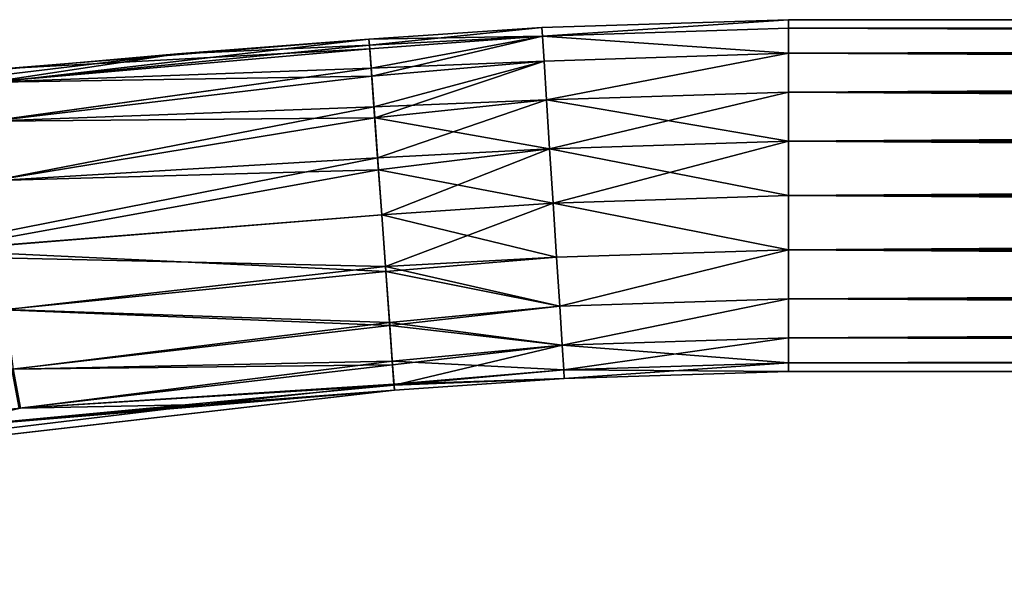
# Model space of a CAD drawing. Extents: x -0.282 to 0.282, y -0.156 to 0.
# Drawn here: x -0.114 to -0.086, y -0.156 to -0.14 of the extents above; entities that cross this region are included whole.
import ezdxf

# ---------------------------------------------------------------- set-up
doc = ezdxf.new("R2010")
doc.units = 0
doc.layers.add('L3_R_CKENLEHNE', color=7, linetype='CONTINUOUS')

msp = doc.modelspace()

# ---------------------------------------------------------------- linework, layer by layer
at = {"layer": 'L3_R_CKENLEHNE', "color": 8, "invisible_edges": 8}
for points in [[(-0.099475, -0.140467, 0.326545), (-0.092491, -0.14, 0.325), (-0.099491, -0.140223, 0.325), (-0.099475, -0.140467, 0.326545)], [(-0.092491, -0.14, 0.005), (-0.099475, -0.140467, 0.003455), (-0.099491, -0.140223, 0.005), (-0.092491, -0.14, 0.005)], [(-0.092491, -0.14, 0.325), (-0.099491, -0.140223, 0.005), (-0.099491, -0.140223, 0.325), (-0.092491, -0.14, 0.325)], [(-0.092491, -0.14, 0.325), (-0.092491, -0.14, 0.005), (-0.099491, -0.140223, 0.005), (-0.092491, -0.14, 0.325)], [(-0.092491, -0.140245, 0.326545), (-0.092491, -0.14, 0.325), (-0.099475, -0.140467, 0.326545), (-0.092491, -0.140245, 0.326545)], [(-0.092491, -0.14, 0.005), (-0.092491, -0.140245, 0.003455), (-0.099475, -0.140467, 0.003455), (-0.092491, -0.14, 0.005)], [(0.123009, -0.14, 0.005), (0.123009, -0.140245, 0.003455), (-0.092491, -0.140245, 0.003455), (0.123009, -0.14, 0.005)], [(0.123009, -0.14, 0.005), (-0.092491, -0.140245, 0.003455), (-0.092491, -0.14, 0.005), (0.123009, -0.14, 0.005)], [(0.123009, -0.140245, 0.326545), (-0.092491, -0.14, 0.325), (-0.092491, -0.140245, 0.326545), (0.123009, -0.140245, 0.326545)], [(0.123009, -0.140245, 0.326545), (0.123009, -0.14, 0.325), (-0.092491, -0.14, 0.325), (0.123009, -0.140245, 0.326545)], [(-0.099475, -0.140467, 0.326545), (-0.099491, -0.140223, 0.325), (-0.104401, -0.140557, 0.325), (-0.099475, -0.140467, 0.326545)], [(-0.099491, -0.140223, 0.005), (-0.104389, -0.140722, 0.003723), (-0.104401, -0.140557, 0.005), (-0.099491, -0.140223, 0.005)], [(-0.104401, -0.140557, 0.325), (-0.099491, -0.140223, 0.005), (-0.104401, -0.140557, 0.005), (-0.104401, -0.140557, 0.325)], [(-0.099491, -0.140223, 0.325), (-0.099491, -0.140223, 0.005), (-0.104401, -0.140557, 0.325), (-0.099491, -0.140223, 0.325)], [(-0.099491, -0.140223, 0.005), (-0.099475, -0.140467, 0.003455), (-0.104389, -0.140722, 0.003723), (-0.099491, -0.140223, 0.005)], [(-0.092491, -0.140955, 0.327939), (-0.092491, -0.140245, 0.326545), (-0.099475, -0.140467, 0.326545), (-0.092491, -0.140955, 0.327939)], [(-0.092491, -0.140245, 0.003455), (-0.092491, -0.140955, 0.002061), (-0.099475, -0.140467, 0.003455), (-0.092491, -0.140245, 0.003455)], [(0.123009, -0.140245, 0.003455), (-0.092491, -0.140955, 0.002061), (-0.092491, -0.140245, 0.003455), (0.123009, -0.140245, 0.003455)], [(0.123009, -0.140245, 0.003455), (0.123009, -0.140955, 0.002061), (-0.092491, -0.140955, 0.002061), (0.123009, -0.140245, 0.003455)], [(0.123009, -0.140955, 0.327939), (0.123009, -0.140245, 0.326545), (-0.092491, -0.140245, 0.326545), (0.123009, -0.140955, 0.327939)], [(0.123009, -0.140955, 0.327939), (-0.092491, -0.140245, 0.326545), (-0.092491, -0.140955, 0.327939), (0.123009, -0.140955, 0.327939)], [(-0.104401, -0.140557, 0.325), (-0.154827, -0.146376, 0.275), (-0.154767, -0.146366, 0.280327), (-0.104401, -0.140557, 0.325)], [(-0.154827, -0.146376, 0.055), (-0.104401, -0.140557, 0.005), (-0.109842, -0.140974, 0.005061), (-0.154827, -0.146376, 0.055)], [(-0.104401, -0.140557, 0.325), (-0.104401, -0.140557, 0.005), (-0.154827, -0.146376, 0.055), (-0.104401, -0.140557, 0.325)], [(-0.104401, -0.140557, 0.325), (-0.154827, -0.146376, 0.055), (-0.154827, -0.146376, 0.275), (-0.104401, -0.140557, 0.325)], [(-0.104401, -0.140557, 0.325), (-0.154767, -0.146366, 0.280327), (-0.114683, -0.141388, 0.324748), (-0.104401, -0.140557, 0.325)], [(-0.104381, -0.140826, 0.326623), (-0.104401, -0.140557, 0.325), (-0.114683, -0.141388, 0.324748), (-0.104381, -0.140826, 0.326623)], [(-0.109842, -0.140974, 0.005061), (-0.104401, -0.140557, 0.005), (-0.104389, -0.140722, 0.003723), (-0.109842, -0.140974, 0.005061)], [(-0.104381, -0.140826, 0.326623), (-0.099475, -0.140467, 0.326545), (-0.104401, -0.140557, 0.325), (-0.104381, -0.140826, 0.326623)], [(-0.104389, -0.140722, 0.003723), (-0.099475, -0.140467, 0.003455), (-0.104341, -0.141383, 0.002243), (-0.104389, -0.140722, 0.003723)], [(-0.104325, -0.141607, 0.32807), (-0.099475, -0.140467, 0.326545), (-0.104381, -0.140826, 0.326623), (-0.104325, -0.141607, 0.32807)], [(-0.099475, -0.140467, 0.003455), (-0.09943, -0.141176, 0.002061), (-0.104341, -0.141383, 0.002243), (-0.099475, -0.140467, 0.003455)], [(-0.104325, -0.141607, 0.32807), (-0.09943, -0.141176, 0.327939), (-0.099475, -0.140467, 0.326545), (-0.104325, -0.141607, 0.32807)], [(-0.092491, -0.140955, 0.327939), (-0.099475, -0.140467, 0.326545), (-0.09943, -0.141176, 0.327939), (-0.092491, -0.140955, 0.327939)], [(-0.099475, -0.140467, 0.003455), (-0.092491, -0.140955, 0.002061), (-0.09943, -0.141176, 0.002061), (-0.099475, -0.140467, 0.003455)], [(-0.104389, -0.140722, 0.003723), (-0.104341, -0.141383, 0.002243), (-0.115176, -0.141779, 0.00347), (-0.104389, -0.140722, 0.003723)], [(-0.109842, -0.140974, 0.005061), (-0.104389, -0.140722, 0.003723), (-0.115176, -0.141779, 0.00347), (-0.109842, -0.140974, 0.005061)], [(-0.104381, -0.140826, 0.326623), (-0.114683, -0.141388, 0.324748), (-0.115138, -0.141776, 0.326534), (-0.104381, -0.140826, 0.326623)], [(-0.104325, -0.141607, 0.32807), (-0.104381, -0.140826, 0.326623), (-0.115138, -0.141776, 0.326534), (-0.104325, -0.141607, 0.32807)], [(-0.154827, -0.146376, 0.055), (-0.109842, -0.140974, 0.005061), (-0.154595, -0.146339, 0.04518), (-0.154827, -0.146376, 0.055)], [(-0.154595, -0.146339, 0.04518), (-0.109842, -0.140974, 0.005061), (-0.117952, -0.14169, 0.005477), (-0.154595, -0.146339, 0.04518)], [(-0.117952, -0.14169, 0.005477), (-0.109842, -0.140974, 0.005061), (-0.115176, -0.141779, 0.00347), (-0.117952, -0.14169, 0.005477)], [(-0.104341, -0.141383, 0.002243), (-0.09943, -0.141176, 0.002061), (-0.104262, -0.142482, 0.001053), (-0.104341, -0.141383, 0.002243)], [(-0.09943, -0.141176, 0.327939), (-0.104325, -0.141607, 0.32807), (-0.104239, -0.142794, 0.329171), (-0.09943, -0.141176, 0.327939)], [(-0.09936, -0.14228, 0.000955), (-0.104262, -0.142482, 0.001053), (-0.09943, -0.141176, 0.002061), (-0.09936, -0.14228, 0.000955)], [(-0.09936, -0.14228, 0.329045), (-0.09943, -0.141176, 0.327939), (-0.104239, -0.142794, 0.329171), (-0.09936, -0.14228, 0.329045)], [(-0.092491, -0.140955, 0.327939), (-0.09943, -0.141176, 0.327939), (-0.09936, -0.14228, 0.329045), (-0.092491, -0.140955, 0.327939)], [(-0.092491, -0.140955, 0.002061), (-0.09936, -0.14228, 0.000955), (-0.09943, -0.141176, 0.002061), (-0.092491, -0.140955, 0.002061)], [(-0.092491, -0.142061, 0.329045), (-0.092491, -0.140955, 0.327939), (-0.09936, -0.14228, 0.329045), (-0.092491, -0.142061, 0.329045)], [(-0.092491, -0.140955, 0.002061), (-0.092491, -0.142061, 0.000955), (-0.09936, -0.14228, 0.000955), (-0.092491, -0.140955, 0.002061)], [(0.123009, -0.140955, 0.002061), (-0.092491, -0.142061, 0.000955), (-0.092491, -0.140955, 0.002061), (0.123009, -0.140955, 0.002061)], [(0.123009, -0.140955, 0.002061), (0.123009, -0.142061, 0.000955), (-0.092491, -0.142061, 0.000955), (0.123009, -0.140955, 0.002061)], [(0.123009, -0.140955, 0.327939), (-0.092491, -0.140955, 0.327939), (0.123009, -0.142061, 0.329045), (0.123009, -0.140955, 0.327939)], [(0.123009, -0.142061, 0.329045), (-0.092491, -0.140955, 0.327939), (-0.092491, -0.142061, 0.329045), (0.123009, -0.142061, 0.329045)], [(-0.104341, -0.141383, 0.002243), (-0.104262, -0.142482, 0.001053), (-0.115177, -0.142889, 0.001776), (-0.104341, -0.141383, 0.002243)], [(-0.115176, -0.141779, 0.00347), (-0.104341, -0.141383, 0.002243), (-0.115177, -0.142889, 0.001776), (-0.115176, -0.141779, 0.00347)], [(-0.115138, -0.142886, 0.328227), (-0.104325, -0.141607, 0.32807), (-0.115138, -0.141776, 0.326534), (-0.115138, -0.142886, 0.328227)], [(-0.104239, -0.142794, 0.329171), (-0.104325, -0.141607, 0.32807), (-0.115138, -0.142886, 0.328227), (-0.104239, -0.142794, 0.329171)], [(-0.09936, -0.14228, 0.000955), (-0.104158, -0.143925, 0.000271), (-0.104262, -0.142482, 0.001053), (-0.09936, -0.14228, 0.000955)], [(-0.099271, -0.143671, 0.329755), (-0.09936, -0.14228, 0.329045), (-0.104239, -0.142794, 0.329171), (-0.099271, -0.143671, 0.329755)], [(-0.099271, -0.143671, 0.000245), (-0.104158, -0.143925, 0.000271), (-0.09936, -0.14228, 0.000955), (-0.099271, -0.143671, 0.000245)], [(-0.092491, -0.142061, 0.329045), (-0.09936, -0.14228, 0.329045), (-0.099271, -0.143671, 0.329755), (-0.092491, -0.142061, 0.329045)], [(-0.092491, -0.142061, 0.000955), (-0.092491, -0.143455, 0.000245), (-0.09936, -0.14228, 0.000955), (-0.092491, -0.142061, 0.000955)], [(-0.092491, -0.143455, 0.000245), (-0.099271, -0.143671, 0.000245), (-0.09936, -0.14228, 0.000955), (-0.092491, -0.143455, 0.000245)], [(-0.092491, -0.142061, 0.329045), (-0.099271, -0.143671, 0.329755), (-0.092491, -0.143455, 0.329755), (-0.092491, -0.142061, 0.329045)], [(0.123009, -0.142061, 0.000955), (0.123009, -0.143455, 0.000245), (-0.092491, -0.143455, 0.000245), (0.123009, -0.142061, 0.000955)], [(0.123009, -0.142061, 0.000955), (-0.092491, -0.143455, 0.000245), (-0.092491, -0.142061, 0.000955), (0.123009, -0.142061, 0.000955)], [(0.123009, -0.143455, 0.329755), (-0.092491, -0.142061, 0.329045), (-0.092491, -0.143455, 0.329755), (0.123009, -0.143455, 0.329755)], [(0.123009, -0.142061, 0.329045), (-0.092491, -0.142061, 0.329045), (0.123009, -0.143455, 0.329755), (0.123009, -0.142061, 0.329045)], [(-0.104262, -0.142482, 0.001053), (-0.115091, -0.144576, 0.000659), (-0.115177, -0.142889, 0.001776), (-0.104262, -0.142482, 0.001053)], [(-0.104158, -0.143925, 0.000271), (-0.115091, -0.144576, 0.000659), (-0.104262, -0.142482, 0.001053), (-0.104158, -0.143925, 0.000271)], [(-0.104239, -0.142794, 0.329171), (-0.115138, -0.142886, 0.328227), (-0.115053, -0.144573, 0.329344), (-0.104239, -0.142794, 0.329171)], [(-0.104133, -0.14427, 0.329834), (-0.104239, -0.142794, 0.329171), (-0.115053, -0.144573, 0.329344), (-0.104133, -0.14427, 0.329834)], [(-0.099271, -0.143671, 0.329755), (-0.104239, -0.142794, 0.329171), (-0.104133, -0.14427, 0.329834), (-0.099271, -0.143671, 0.329755)], [(-0.099271, -0.143671, 0.000245), (-0.104041, -0.145544), (-0.104158, -0.143925, 0.000271), (-0.099271, -0.143671, 0.000245)], [(-0.099173, -0.145213, 0.33), (-0.099271, -0.143671, 0.329755), (-0.104133, -0.14427, 0.329834), (-0.099173, -0.145213, 0.33)], [(-0.099173, -0.145213), (-0.104041, -0.145544), (-0.099271, -0.143671, 0.000245), (-0.099173, -0.145213)], [(-0.092491, -0.143455, 0.329755), (-0.099271, -0.143671, 0.329755), (-0.092491, -0.145, 0.33), (-0.092491, -0.143455, 0.329755)], [(-0.092491, -0.143455, 0.000245), (-0.099173, -0.145213), (-0.099271, -0.143671, 0.000245), (-0.092491, -0.143455, 0.000245)], [(-0.092491, -0.145, 0.33), (-0.099271, -0.143671, 0.329755), (-0.099173, -0.145213, 0.33), (-0.092491, -0.145, 0.33)], [(-0.092491, -0.143455, 0.000245), (-0.092491, -0.145), (-0.099173, -0.145213), (-0.092491, -0.143455, 0.000245)], [(0.123009, -0.143455, 0.000245), (-0.092491, -0.145), (-0.092491, -0.143455, 0.000245), (0.123009, -0.143455, 0.000245)], [(0.123009, -0.143455, 0.000245), (0.123009, -0.145), (-0.092491, -0.145), (0.123009, -0.143455, 0.000245)], [(0.123009, -0.143455, 0.329755), (-0.092491, -0.143455, 0.329755), (0.123009, -0.145, 0.33), (0.123009, -0.143455, 0.329755)], [(0.123009, -0.145, 0.33), (-0.092491, -0.143455, 0.329755), (-0.092491, -0.145, 0.33), (0.123009, -0.145, 0.33)], [(-0.104158, -0.143925, 0.000271), (-0.118212, -0.146699, 0.000534), (-0.115091, -0.144576, 0.000659), (-0.104158, -0.143925, 0.000271)], [(-0.104041, -0.145544), (-0.118212, -0.146699, 0.000534), (-0.104158, -0.143925, 0.000271), (-0.104041, -0.145544)], [(-0.104041, -0.145544, 0.33), (-0.104133, -0.14427, 0.329834), (-0.11669, -0.14656, 0.329585), (-0.104041, -0.145544, 0.33)], [(-0.104133, -0.14427, 0.329834), (-0.115053, -0.144573, 0.329344), (-0.11669, -0.14656, 0.329585), (-0.104133, -0.14427, 0.329834)], [(-0.099173, -0.145213, 0.33), (-0.104133, -0.14427, 0.329834), (-0.104041, -0.145544, 0.33), (-0.099173, -0.145213, 0.33)], [(-0.092491, -0.145, 0.33), (-0.099173, -0.145213, 0.33), (-0.092491, -0.146545, 0.329755), (-0.092491, -0.145, 0.33)], [(-0.092491, -0.145), (-0.092491, -0.146545, 0.000245), (-0.099173, -0.145213), (-0.092491, -0.145)], [(0.123009, -0.145), (-0.092491, -0.146545, 0.000245), (-0.092491, -0.145), (0.123009, -0.145)], [(0.123009, -0.145), (0.123009, -0.146545, 0.000245), (-0.092491, -0.146545, 0.000245), (0.123009, -0.145)], [(0.123009, -0.145, 0.33), (-0.092491, -0.145, 0.33), (0.123009, -0.146545, 0.329755), (0.123009, -0.145, 0.33)], [(0.123009, -0.146545, 0.329755), (-0.092491, -0.145, 0.33), (-0.092491, -0.146545, 0.329755), (0.123009, -0.146545, 0.329755)], [(-0.099074, -0.146755, 0.329755), (-0.099173, -0.145213, 0.33), (-0.104041, -0.145544, 0.33), (-0.099074, -0.146755, 0.329755)], [(-0.099173, -0.145213), (-0.103935, -0.147018, 0.000224), (-0.104041, -0.145544), (-0.099173, -0.145213)], [(-0.099074, -0.146755, 0.000245), (-0.103935, -0.147018, 0.000224), (-0.099173, -0.145213), (-0.099074, -0.146755, 0.000245)], [(-0.092491, -0.146545, 0.329755), (-0.099173, -0.145213, 0.33), (-0.099074, -0.146755, 0.329755), (-0.092491, -0.146545, 0.329755)], [(-0.092491, -0.146545, 0.000245), (-0.099074, -0.146755, 0.000245), (-0.099173, -0.145213), (-0.092491, -0.146545, 0.000245)], [(-0.103935, -0.147018, 0.000224), (-0.118212, -0.146699, 0.000534), (-0.104041, -0.145544), (-0.103935, -0.147018, 0.000224)], [(-0.103924, -0.147162, 0.329729), (-0.104041, -0.145544, 0.33), (-0.11669, -0.14656, 0.329585), (-0.103924, -0.147162, 0.329729)], [(-0.099074, -0.146755, 0.329755), (-0.104041, -0.145544, 0.33), (-0.103924, -0.147162, 0.329729), (-0.099074, -0.146755, 0.329755)], [(-0.103935, -0.147018, 0.000224), (-0.114761, -0.148246, 0.000644), (-0.118212, -0.146699, 0.000534), (-0.103935, -0.147018, 0.000224)], [(-0.103924, -0.147162, 0.329729), (-0.11669, -0.14656, 0.329585), (-0.114722, -0.148242, 0.329359), (-0.103924, -0.147162, 0.329729)], [(-0.098986, -0.148146, 0.000955), (-0.103935, -0.147018, 0.000224), (-0.099074, -0.146755, 0.000245), (-0.098986, -0.148146, 0.000955)], [(-0.098986, -0.148146, 0.329045), (-0.099074, -0.146755, 0.329755), (-0.103924, -0.147162, 0.329729), (-0.098986, -0.148146, 0.329045)], [(-0.092491, -0.146545, 0.329755), (-0.099074, -0.146755, 0.329755), (-0.098986, -0.148146, 0.329045), (-0.092491, -0.146545, 0.329755)], [(-0.092491, -0.146545, 0.000245), (-0.098986, -0.148146, 0.000955), (-0.099074, -0.146755, 0.000245), (-0.092491, -0.146545, 0.000245)], [(-0.092491, -0.146545, 0.329755), (-0.098986, -0.148146, 0.329045), (-0.092491, -0.147939, 0.329045), (-0.092491, -0.146545, 0.329755)], [(-0.092491, -0.146545, 0.000245), (-0.092491, -0.147939, 0.000955), (-0.098986, -0.148146, 0.000955), (-0.092491, -0.146545, 0.000245)], [(0.123009, -0.146545, 0.000245), (-0.092491, -0.147939, 0.000955), (-0.092491, -0.146545, 0.000245), (0.123009, -0.146545, 0.000245)], [(0.123009, -0.146545, 0.000245), (0.123009, -0.147939, 0.000955), (-0.092491, -0.147939, 0.000955), (0.123009, -0.146545, 0.000245)], [(0.123009, -0.146545, 0.329755), (-0.092491, -0.146545, 0.329755), (0.123009, -0.147939, 0.329045), (0.123009, -0.146545, 0.329755)], [(0.123009, -0.147939, 0.329045), (-0.092491, -0.146545, 0.329755), (-0.092491, -0.147939, 0.329045), (0.123009, -0.147939, 0.329045)], [(-0.103814, -0.14869, 0.001121), (-0.114761, -0.148246, 0.000644), (-0.103935, -0.147018, 0.000224), (-0.103814, -0.14869, 0.001121)], [(-0.098986, -0.148146, 0.000955), (-0.103814, -0.14869, 0.001121), (-0.103935, -0.147018, 0.000224), (-0.098986, -0.148146, 0.000955)], [(-0.10382, -0.148605, 0.328947), (-0.103924, -0.147162, 0.329729), (-0.114722, -0.148242, 0.329359), (-0.10382, -0.148605, 0.328947)], [(-0.098986, -0.148146, 0.329045), (-0.103924, -0.147162, 0.329729), (-0.10382, -0.148605, 0.328947), (-0.098986, -0.148146, 0.329045)], [(-0.098915, -0.14925, 0.327939), (-0.098986, -0.148146, 0.329045), (-0.10382, -0.148605, 0.328947), (-0.098915, -0.14925, 0.327939)], [(-0.098915, -0.14925, 0.002061), (-0.103814, -0.14869, 0.001121), (-0.098986, -0.148146, 0.000955), (-0.098915, -0.14925, 0.002061)], [(-0.092491, -0.147939, 0.329045), (-0.098986, -0.148146, 0.329045), (-0.098915, -0.14925, 0.327939), (-0.092491, -0.147939, 0.329045)], [(-0.092491, -0.147939, 0.000955), (-0.098915, -0.14925, 0.002061), (-0.098986, -0.148146, 0.000955), (-0.092491, -0.147939, 0.000955)], [(-0.092491, -0.147939, 0.329045), (-0.098915, -0.14925, 0.327939), (-0.092491, -0.149045, 0.327939), (-0.092491, -0.147939, 0.329045)], [(-0.092491, -0.149045, 0.002061), (-0.098915, -0.14925, 0.002061), (-0.092491, -0.147939, 0.000955), (-0.092491, -0.149045, 0.002061)], [(0.123009, -0.147939, 0.000955), (-0.092491, -0.149045, 0.002061), (-0.092491, -0.147939, 0.000955), (0.123009, -0.147939, 0.000955)], [(0.123009, -0.147939, 0.000955), (0.123009, -0.149045, 0.002061), (-0.092491, -0.149045, 0.002061), (0.123009, -0.147939, 0.000955)], [(0.123009, -0.147939, 0.329045), (-0.092491, -0.147939, 0.329045), (0.123009, -0.149045, 0.327939), (0.123009, -0.147939, 0.329045)], [(-0.092491, -0.147939, 0.329045), (-0.092491, -0.149045, 0.327939), (0.123009, -0.149045, 0.327939), (-0.092491, -0.147939, 0.329045)], [(-0.103814, -0.14869, 0.001121), (-0.114541, -0.14994, 0.001757), (-0.114761, -0.148246, 0.000644), (-0.103814, -0.14869, 0.001121)], [(-0.10382, -0.148605, 0.328947), (-0.114722, -0.148242, 0.329359), (-0.114503, -0.149936, 0.328246), (-0.10382, -0.148605, 0.328947)], [(-0.103733, -0.149809, 0.002409), (-0.114541, -0.14994, 0.001757), (-0.103814, -0.14869, 0.001121), (-0.103733, -0.149809, 0.002409)], [(-0.10382, -0.148605, 0.328947), (-0.114503, -0.149936, 0.328246), (-0.103741, -0.149704, 0.327757), (-0.10382, -0.148605, 0.328947)], [(-0.10382, -0.148605, 0.328947), (-0.103741, -0.149704, 0.327757), (-0.098915, -0.14925, 0.327939), (-0.10382, -0.148605, 0.328947)], [(-0.103733, -0.149809, 0.002409), (-0.103814, -0.14869, 0.001121), (-0.098915, -0.14925, 0.002061), (-0.103733, -0.149809, 0.002409)], [(-0.098915, -0.14925, 0.327939), (-0.103741, -0.149704, 0.327757), (-0.09887, -0.149958, 0.326545), (-0.098915, -0.14925, 0.327939)], [(-0.103691, -0.150392, 0.003829), (-0.103733, -0.149809, 0.002409), (-0.098915, -0.14925, 0.002061), (-0.103691, -0.150392, 0.003829)], [(-0.103691, -0.150392, 0.003829), (-0.098915, -0.14925, 0.002061), (-0.09887, -0.149958, 0.003455), (-0.103691, -0.150392, 0.003829)], [(-0.092491, -0.149045, 0.327939), (-0.098915, -0.14925, 0.327939), (-0.092491, -0.149755, 0.326545), (-0.092491, -0.149045, 0.327939)], [(-0.09887, -0.149958, 0.003455), (-0.098915, -0.14925, 0.002061), (-0.092491, -0.149045, 0.002061), (-0.09887, -0.149958, 0.003455)], [(-0.098915, -0.14925, 0.327939), (-0.09887, -0.149958, 0.326545), (-0.092491, -0.149755, 0.326545), (-0.098915, -0.14925, 0.327939)], [(-0.092491, -0.149755, 0.003455), (-0.09887, -0.149958, 0.003455), (-0.092491, -0.149045, 0.002061), (-0.092491, -0.149755, 0.003455)], [(0.123009, -0.149755, 0.003455), (-0.092491, -0.149755, 0.003455), (0.123009, -0.149045, 0.002061), (0.123009, -0.149755, 0.003455)], [(-0.092491, -0.149755, 0.003455), (-0.092491, -0.149045, 0.002061), (0.123009, -0.149045, 0.002061), (-0.092491, -0.149755, 0.003455)], [(-0.092491, -0.149045, 0.327939), (-0.092491, -0.149755, 0.326545), (0.123009, -0.149755, 0.326545), (-0.092491, -0.149045, 0.327939)], [(0.123009, -0.149045, 0.327939), (-0.092491, -0.149045, 0.327939), (0.123009, -0.149755, 0.326545), (0.123009, -0.149045, 0.327939)], [(-0.114339, -0.151047, 0.003457), (-0.114541, -0.14994, 0.001757), (-0.103733, -0.149809, 0.002409), (-0.114339, -0.151047, 0.003457)], [(-0.114503, -0.149936, 0.328246), (-0.114302, -0.151043, 0.326546), (-0.103741, -0.149704, 0.327757), (-0.114503, -0.149936, 0.328246)], [(-0.103691, -0.150392, 0.003829), (-0.114339, -0.151047, 0.003457), (-0.103733, -0.149809, 0.002409), (-0.103691, -0.150392, 0.003829)], [(-0.103741, -0.149704, 0.327757), (-0.114302, -0.151043, 0.326546), (-0.103693, -0.150365, 0.326277), (-0.103741, -0.149704, 0.327757)], [(-0.103741, -0.149704, 0.327757), (-0.103693, -0.150365, 0.326277), (-0.09887, -0.149958, 0.326545), (-0.103741, -0.149704, 0.327757)], [(-0.092491, -0.149755, 0.326545), (-0.09887, -0.149958, 0.326545), (-0.092491, -0.15, 0.325), (-0.092491, -0.149755, 0.326545)], [(-0.098855, -0.150203, 0.005), (-0.09887, -0.149958, 0.003455), (-0.092491, -0.149755, 0.003455), (-0.098855, -0.150203, 0.005)], [(-0.092491, -0.15, 0.005), (-0.098855, -0.150203, 0.005), (-0.092491, -0.149755, 0.003455), (-0.092491, -0.15, 0.005)], [(-0.092491, -0.15, 0.005), (-0.092491, -0.149755, 0.003455), (0.123009, -0.149755, 0.003455), (-0.092491, -0.15, 0.005)], [(0.123009, -0.15, 0.005), (-0.092491, -0.15, 0.005), (0.123009, -0.149755, 0.003455), (0.123009, -0.15, 0.005)], [(0.123009, -0.149755, 0.326545), (-0.092491, -0.149755, 0.326545), (0.123009, -0.15, 0.325), (0.123009, -0.149755, 0.326545)], [(-0.092491, -0.149755, 0.326545), (-0.092491, -0.15, 0.325), (0.123009, -0.15, 0.325), (-0.092491, -0.149755, 0.326545)], [(-0.114503, -0.149936, 0.328246), (-0.124896, -0.152094, 0.325417), (-0.114302, -0.151043, 0.326546), (-0.114503, -0.149936, 0.328246)], [(-0.09887, -0.149958, 0.326545), (-0.103693, -0.150365, 0.326277), (-0.098855, -0.150203, 0.325), (-0.09887, -0.149958, 0.326545)], [(-0.098855, -0.150203, 0.005), (-0.103691, -0.150392, 0.003829), (-0.09887, -0.149958, 0.003455), (-0.098855, -0.150203, 0.005)], [(-0.09887, -0.149958, 0.326545), (-0.098855, -0.150203, 0.325), (-0.092491, -0.15, 0.325), (-0.09887, -0.149958, 0.326545)], [(-0.092491, -0.15, 0.325), (-0.098855, -0.150203, 0.325), (-0.092491, -0.15, 0.005), (-0.092491, -0.15, 0.325)], [(-0.098855, -0.150203, 0.325), (-0.098855, -0.150203, 0.005), (-0.092491, -0.15, 0.005), (-0.098855, -0.150203, 0.325)], [(0.123009, -0.15, 0.325), (-0.092491, -0.15, 0.005), (0.123009, -0.15, 0.005), (0.123009, -0.15, 0.325)], [(0.123009, -0.15, 0.325), (-0.092491, -0.15, 0.325), (-0.092491, -0.15, 0.005), (0.123009, -0.15, 0.325)], [(-0.116338, -0.151582, 0.005423), (-0.114339, -0.151047, 0.003457), (-0.103691, -0.150392, 0.003829), (-0.116338, -0.151582, 0.005423)], [(-0.116338, -0.151582, 0.005423), (-0.103691, -0.150392, 0.003829), (-0.103681, -0.150531, 0.005), (-0.116338, -0.151582, 0.005423)], [(-0.114302, -0.151043, 0.326546), (-0.109061, -0.150944, 0.324938), (-0.103693, -0.150365, 0.326277), (-0.114302, -0.151043, 0.326546)], [(-0.103693, -0.150365, 0.326277), (-0.109061, -0.150944, 0.324938), (-0.103681, -0.150531, 0.325), (-0.103693, -0.150365, 0.326277)], [(-0.103693, -0.150365, 0.326277), (-0.103681, -0.150531, 0.325), (-0.098855, -0.150203, 0.325), (-0.103693, -0.150365, 0.326277)], [(-0.098855, -0.150203, 0.005), (-0.103681, -0.150531, 0.005), (-0.103691, -0.150392, 0.003829), (-0.098855, -0.150203, 0.005)], [(-0.098855, -0.150203, 0.325), (-0.103681, -0.150531, 0.325), (-0.103681, -0.150531, 0.005), (-0.098855, -0.150203, 0.325)], [(-0.098855, -0.150203, 0.325), (-0.103681, -0.150531, 0.005), (-0.098855, -0.150203, 0.005), (-0.098855, -0.150203, 0.325)], [(-0.103681, -0.150531, 0.325), (-0.109061, -0.150944, 0.324938), (-0.153255, -0.156252, 0.275), (-0.103681, -0.150531, 0.325)], [(-0.153255, -0.156252, 0.055), (-0.153198, -0.156243, 0.049737), (-0.103681, -0.150531, 0.005), (-0.153255, -0.156252, 0.055)], [(-0.153255, -0.156252, 0.275), (-0.153255, -0.156252, 0.055), (-0.103681, -0.150531, 0.005), (-0.153255, -0.156252, 0.275)], [(-0.103681, -0.150531, 0.325), (-0.153255, -0.156252, 0.275), (-0.103681, -0.150531, 0.005), (-0.103681, -0.150531, 0.325)], [(-0.153198, -0.156243, 0.049737), (-0.116338, -0.151582, 0.005423), (-0.103681, -0.150531, 0.005), (-0.153198, -0.156243, 0.049737)], [(-0.109061, -0.150944, 0.324938), (-0.153029, -0.156216, 0.284775), (-0.153255, -0.156252, 0.275), (-0.109061, -0.150944, 0.324938)], [(-0.109061, -0.150944, 0.324938), (-0.117072, -0.151652, 0.324518), (-0.153029, -0.156216, 0.284775), (-0.109061, -0.150944, 0.324938)], [(-0.114302, -0.151043, 0.326546), (-0.117072, -0.151652, 0.324518), (-0.109061, -0.150944, 0.324938), (-0.114302, -0.151043, 0.326546)], [(-0.114302, -0.151043, 0.326546), (-0.124896, -0.152094, 0.325417), (-0.117072, -0.151652, 0.324518), (-0.114302, -0.151043, 0.326546)]]:
    msp.add_3dface(points, dxfattribs=at)

doc.saveas('drawing.dxf')
